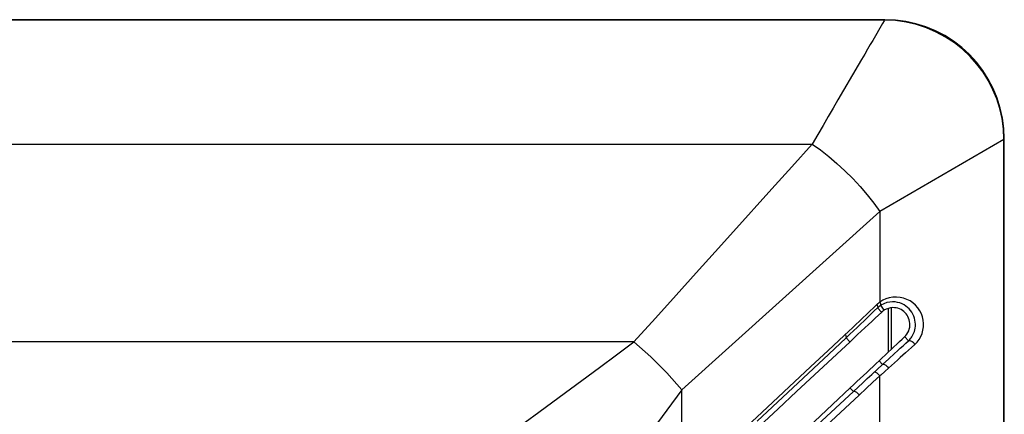
# Model space of a CAD drawing. Units: millimetres. Extents: x -145 to 145, y -120 to 98.
# Drawn here: x 104 to 145, y 81 to 98 of the extents above; entities that cross this region are included whole.
import ezdxf

# ---------------------------------------------------------------- set-up
doc = ezdxf.new("R2010")
doc.units = ezdxf.units.MM
doc.header["$LTSCALE"] = 23.1
doc.layers.get('0').update_dxf_attribs({"linetype": 'CONTINUOUS'})

msp = doc.modelspace()

# ---------------------------------------------------------------- linework, layer by layer
at = {"color": 7, "linetype": 'CONTINUOUS'}
for p, q in [((139.998, 97.5), (-139.998, 97.5)), ((145, -92.498), (145, 92.498)), ((140.151, 83.583), (140.151, 85.411)), ((140.261, 85.436), (140.261, 83.687)), ((139.736, 85.125), (139.597, 84.998)), ((139.871, 85.249), (139.736, 85.125)), ((138.54, 84.016), (138.384, 84.184))]:
    msp.add_line(p, q, dxfattribs=at)
at = {"color": 253, "linetype": 'CONTINUOUS'}
for p, q in [((139.998, 97.482), (-139.998, 97.482)), ((139.989, 97.482), (139.972, 97.452)), ((139.998, 97.5), (139.998, 97.482)), ((138.887, 95.593), (138.039, 94.139)), ((144.982, 92.489), (139.791, 89.461)), ((144.982, 92.498), (145, 92.498)), ((144.982, -92.498), (144.982, 92.498)), ((102.794, 92.291), (136.961, 92.291)), ((139.791, 89.461), (131.504, 82.002)), ((139.791, 89.461), (139.791, 85.675)), ((139.697, 85.435), (139.703, 85.441)), ((139.866, 85.253), (139.697, 85.435)), ((139.969, 85.333), (139.837, 85.542)), ((138.384, 84.184), (137.654, 83.498)), ((138.298, 84.276), (138.496, 84.462)), ((140.993, 84.052), (140.831, 84.222)), ((129.502, 84.004), (-129.502, 84.004)), ((141.254, 83.896), (141.122, 83.777)), ((137.654, 83.498), (134.664, 80.687)), ((139.907, 83.062), (140.161, 83.294)), ((139.456, 82.647), (139.907, 83.062)), ((139.907, 83.062), (139.763, 83.214)), ((140.154, 82.909), (139.994, 82.764)), ((139.076, 82.295), (139.267, 82.472)), ((139.267, 82.472), (139.456, 82.647)), ((139.791, 82.58), (139.504, 82.316)), ((139.791, 80.49), (139.791, 82.58)), ((131.504, 82.002), (125.55, 73.922)), ((131.504, 77.916), (131.504, 82.002)), ((138.686, 81.932), (138.552, 82.076)), ((138.686, 81.933), (138.882, 82.115)), ((138.882, 82.115), (139.076, 82.295)), ((139.216, 82.05), (138.925, 81.781)), ((139.504, 82.316), (139.216, 82.05))]:
    msp.add_line(p, q, dxfattribs=at)
for points in [[(139.972, 97.452), (139.909, 97.344), (139.494, 96.634)], [(144.982, 92.489), (144.962, 92.928), (144.904, 93.358), (144.81, 93.777), (144.683, 94.179), (144.525, 94.565), (144.334, 94.938), (144.11, 95.298), (143.854, 95.64), (143.568, 95.961), (143.253, 96.26), (142.909, 96.532), (142.542, 96.774), (142.154, 96.983), (141.748, 97.158), (141.325, 97.297), (140.888, 97.398), (140.442, 97.461), (139.989, 97.482)], [(139.494, 96.634), (139.392, 96.458), (139.28, 96.266), (139.159, 96.058), (139.027, 95.834), (138.887, 95.593)], [(138.039, 94.139), (137.841, 93.8), (137.634, 93.445), (137.418, 93.075), (137.194, 92.69), (136.961, 92.291)], [(136.961, 92.291), (136.103, 91.342), (135.265, 90.41)], [(136.961, 92.291), (137.307, 92.045), (137.654, 91.774), (137.997, 91.482), (138.332, 91.174), (138.655, 90.852), (138.966, 90.515), (139.263, 90.167), (139.539, 89.814), (139.791, 89.461)], [(135.265, 90.41), (133.663, 88.627), (132.899, 87.779), (132.106, 86.899), (131.268, 85.967), (130.4, 85.002), (129.502, 84.004)], [(141.254, 83.896), (141.354, 84), (141.438, 84.112), (141.506, 84.231), (141.559, 84.359), (141.597, 84.495), (141.618, 84.633), (141.621, 84.773), (141.608, 84.914), (141.577, 85.052), (141.53, 85.184), (141.465, 85.312), (141.385, 85.431), (141.289, 85.54), (141.177, 85.639), (141.055, 85.722), (140.923, 85.788), (140.781, 85.838), (140.636, 85.87), (140.487, 85.882), (140.334, 85.875), (140.187, 85.851), (140.049, 85.81), (139.917, 85.751), (139.791, 85.675)], [(139.697, 85.435), (139.558, 85.302), (139.418, 85.167), (139.276, 85.031), (139.132, 84.893), (138.986, 84.754), (138.838, 84.613), (138.688, 84.472), (138.537, 84.328), (138.383, 84.184)], [(138.496, 84.462), (138.643, 84.601), (138.79, 84.74), (138.937, 84.879), (139.083, 85.017), (139.229, 85.156), (139.375, 85.295), (139.52, 85.434), (139.665, 85.573)], [(139.665, 85.573), (139.678, 85.585), (139.692, 85.597), (139.705, 85.609), (139.719, 85.62), (139.733, 85.631), (139.747, 85.643), (139.761, 85.654), (139.776, 85.664), (139.791, 85.675)], [(139.665, 85.573), (139.676, 85.554), (139.686, 85.536), (139.694, 85.518), (139.7, 85.501), (139.703, 85.485), (139.705, 85.47), (139.704, 85.457), (139.702, 85.445), (139.697, 85.435)], [(139.703, 85.441), (139.717, 85.453), (139.726, 85.461), (139.734, 85.468), (139.744, 85.475), (139.753, 85.483), (139.762, 85.49), (139.771, 85.497), (139.78, 85.504), (139.79, 85.511), (139.8, 85.518)], [(139.791, 85.675), (139.8, 85.653), (139.808, 85.632), (139.813, 85.611), (139.817, 85.591), (139.818, 85.573), (139.817, 85.556), (139.813, 85.541), (139.808, 85.528), (139.8, 85.518)], [(139.837, 85.542), (139.833, 85.539), (139.829, 85.537), (139.825, 85.534), (139.82, 85.531), (139.816, 85.529), (139.812, 85.526), (139.808, 85.523), (139.804, 85.521), (139.8, 85.518)], [(140.993, 84.052), (141.018, 84.078), (141.046, 84.109), (141.075, 84.144), (141.105, 84.183), (141.134, 84.226), (141.163, 84.274), (141.189, 84.326), (141.214, 84.383), (141.236, 84.444), (141.255, 84.511), (141.269, 84.583), (141.278, 84.661), (141.281, 84.745), (141.276, 84.832), (141.262, 84.919), (141.241, 85.006), (141.211, 85.091), (141.174, 85.172), (141.129, 85.249), (141.078, 85.322), (141.02, 85.39), (140.955, 85.452), (140.885, 85.507), (140.808, 85.557), (140.724, 85.601), (140.634, 85.636), (140.537, 85.663), (140.433, 85.68), (140.323, 85.684), (140.207, 85.676), (140.085, 85.651), (139.961, 85.607), (139.837, 85.542)], [(136.893, 82.959), (137.626, 83.646), (138.298, 84.276)], [(138.384, 84.184), (138.388, 84.194), (138.391, 84.205), (138.391, 84.219), (138.389, 84.234), (138.385, 84.25), (138.379, 84.267), (138.371, 84.286), (138.361, 84.304), (138.349, 84.323)], [(140.993, 84.052), (141.017, 84.061), (141.045, 84.062), (141.077, 84.057), (141.111, 84.043), (141.146, 84.023), (141.179, 83.996), (141.208, 83.965), (141.234, 83.931), (141.254, 83.896)], [(128.056, 82.938), (128.765, 83.46), (129.502, 84.004)], [(129.502, 84.004), (129.735, 83.804), (129.969, 83.596), (130.201, 83.381), (130.43, 83.16), (130.655, 82.935), (130.876, 82.706), (131.092, 82.473), (131.302, 82.238), (131.504, 82.002)], [(141.122, 83.777), (140.87, 83.552), (140.754, 83.449), (140.643, 83.349), (140.529, 83.246), (140.154, 82.909)], [(140.161, 83.294), (140.407, 83.52), (140.528, 83.63), (140.647, 83.738), (140.764, 83.844), (140.879, 83.949), (140.993, 84.052)], [(123.435, 79.533), (123.911, 79.884), (124.418, 80.257), (124.953, 80.651), (125.517, 81.067), (126.108, 81.503), (128.056, 82.938)], [(131.504, 77.916), (132.301, 78.662), (133.089, 79.399), (133.868, 80.128), (134.638, 80.849), (136.893, 82.959)], [(139.907, 83.062), (139.927, 83.069), (139.952, 83.068), (139.981, 83.062), (140.012, 83.048), (140.044, 83.028), (140.075, 83.003), (140.105, 82.974), (140.132, 82.942), (140.154, 82.909)], [(139.791, 82.58), (139.768, 82.613), (139.741, 82.644), (139.712, 82.673), (139.681, 82.698), (139.65, 82.718), (139.62, 82.731), (139.592, 82.738), (139.568, 82.739), (139.549, 82.733)], [(139.994, 82.764), (139.832, 82.617), (139.791, 82.58)], [(134.075, 77.628), (136.436, 79.832), (138.686, 81.932)], [(138.925, 81.781), (138.147, 81.056), (137.371, 80.335), (136.599, 79.617), (135.841, 78.913), (135.088, 78.212), (134.312, 77.49)], [(138.686, 81.933), (138.704, 81.938), (138.727, 81.937), (138.754, 81.93), (138.784, 81.917), (138.815, 81.897), (138.845, 81.873), (138.875, 81.844), (138.902, 81.813), (138.925, 81.781)]]:
    msp.add_lwpolyline(points, dxfattribs=at)
at = {"color": 7, "linetype": 'CONTINUOUS'}
for points in [[(145, 92.507), (144.98, 92.948), (144.923, 93.379), (144.83, 93.801), (144.699, 94.215), (144.531, 94.619), (144.331, 95.005), (144.098, 95.371), (143.831, 95.718), (143.538, 96.038), (143.218, 96.331), (142.871, 96.598), (142.505, 96.831), (142.119, 97.031), (141.715, 97.199), (141.301, 97.33), (140.879, 97.423), (140.448, 97.48), (140.006, 97.5)], [(139.924, 85.302), (139.912, 85.293), (139.901, 85.284), (139.89, 85.273), (139.88, 85.262), (139.871, 85.249)], [(139.964, 85.329), (139.954, 85.323), (139.945, 85.317), (139.924, 85.302)], [(140.88, 84.276), (140.926, 84.333), (140.965, 84.397), (140.998, 84.467), (141.024, 84.543), (141.041, 84.621), (141.049, 84.702), (141.048, 84.784), (141.039, 84.863), (141.022, 84.937), (140.996, 85.007), (140.965, 85.073), (140.929, 85.132), (140.888, 85.187), (140.842, 85.237), (140.792, 85.282), (140.738, 85.323), (140.679, 85.358), (140.617, 85.388), (140.549, 85.413), (140.478, 85.43), (140.403, 85.44), (140.323, 85.443), (140.239, 85.434), (140.151, 85.411), (140.06, 85.376), (139.964, 85.329)], [(139.597, 84.998), (139.456, 84.867), (139.311, 84.733), (139.164, 84.595), (139.013, 84.455), (138.86, 84.311), (138.704, 84.165), (138.546, 84.015)], [(139.759, 83.217), (139.89, 83.339), (140.018, 83.458), (140.142, 83.575), (140.264, 83.69), (140.383, 83.802), (140.498, 83.911), (140.611, 84.018), (140.72, 84.123), (140.88, 84.276)], [(138.545, 84.013), (137.063, 82.631), (136.304, 81.924), (135.535, 81.206), (134.755, 80.477), (133.964, 79.738), (133.162, 78.989), (132.349, 78.23)], [(138.546, 82.077), (138.691, 82.212), (138.834, 82.345), (138.974, 82.475), (139.111, 82.604), (139.246, 82.73), (139.378, 82.855), (139.508, 82.978), (139.635, 83.098), (139.759, 83.217)], [(134.733, 78.5), (135.518, 79.236), (136.293, 79.963), (137.056, 80.678), (137.807, 81.384), (138.547, 82.079)]]:
    msp.add_lwpolyline(points, dxfattribs=at)

doc.saveas('drawing.dxf')
